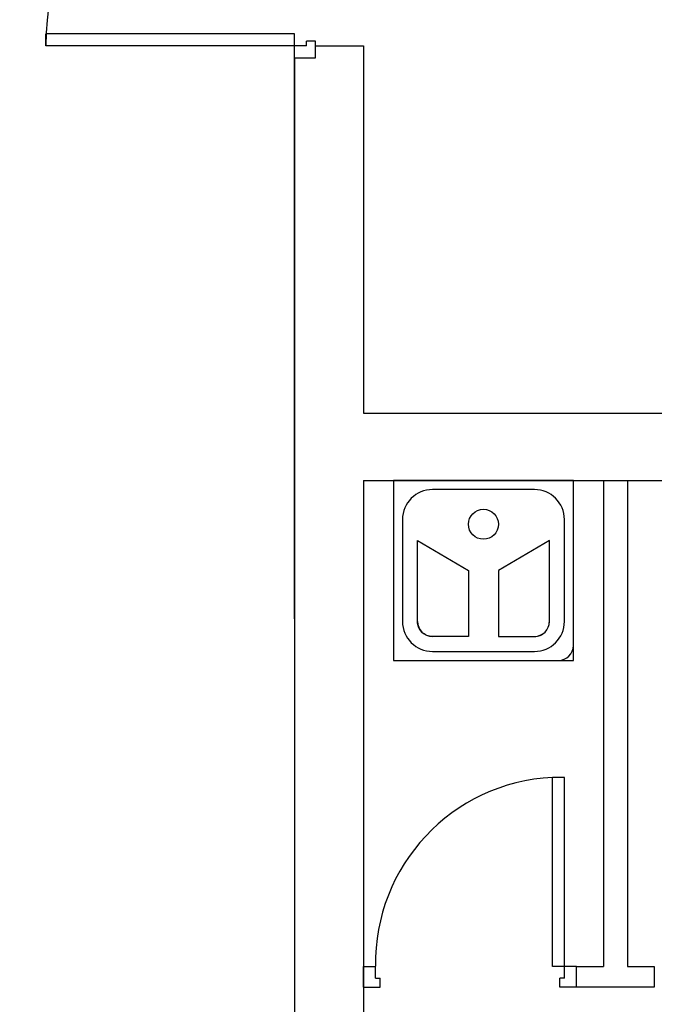
# Model space of a CAD drawing. Extents: x -4482 to 87598, y -19271 to 8379.
# Drawn here: x 11669 to 11881, y -3105 to -2776 of the extents above; entities that cross this region are included whole.
import ezdxf

# ---------------------------------------------------------------- set-up
doc = ezdxf.new("R2010")
doc.units = 0
doc.layers.get('0').update_dxf_attribs({"linetype": 'CONTINUOUS'})
doc.layers.get('DEFPOINTS').update_dxf_attribs({"linetype": 'CONTINUOUS'})
for name, color, linetype in [('01-2-FORT', 6, 'CONTINUOUS'), ('01-3-MOYEN', 4, 'CONTINUOUS'), ('02-COTATION', 2, 'CONTINUOUS'), ('02-PORTES', 2, 'CONTINUOUS'), ('03SANITAIRES', 2, 'CONTINUOUS')]:
    doc.layers.add(name, color=color, linetype=linetype)
doc.dimstyles.get("Standard").update_dxf_attribs({"dimtxt": 0.18, "dimasz": 0.18, "dimexe": 0.18, "dimexo": 0.0625, "dimgap": 0.09, "dimtad": 0, "dimtih": 1, "dimtoh": 1, "dimzin": 0, "dimcen": 0.09, "dimazin": 3, "dimtfac": 1, "dimtofl": 0, "dimtmove": 0, "dimatfit": 3})

# ---------------------------------------------------------------- blocks, each defined once
blk = doc.blocks.new('PORTE83G7')
for p, q in [((4, 90), (8, 90)), ((4, 7), (4, 90)), ((8, 7), (8, 90)), ((0, 7), (0, 0)), ((0, 7), (8, 7)), ((4, 3), (4, 7)), ((87, 3), (87, 7)), ((87, 3), (87, 7)), ((91, 7), (87, 7)), ((91, 0), (91, 7)), ((0, 0), (5.5, 0)), ((4, 3), (5.5, 3)), ((5.5, 0), (5.5, 3)), ((85.5, 0), (85.5, 3)), ((87, 3), (85.5, 3)), ((91, 0), (85.5, 0))]:
    blk.add_line(p, q)
blk.add_arc((4, 7), 83, 0.0008, 90)
blk = doc.blocks.new('A$C151C5C27')
for p, q in [((63, 7), (63, 70)), ((67, 70), (63, 70)), ((67, 7), (67, 70)), ((0, 0), (0, 7)), ((0, 7), (4, 7)), ((4, 3), (4, 7)), ((4, 3), (4, 7)), ((71, 7), (63, 7)), ((67, 3), (67, 7)), ((71, 0), (71, 7)), ((0, 0), (5.5, 0)), ((4, 3), (5.5, 3)), ((5.5, 0), (5.5, 3)), ((67, 3), (65.5, 3)), ((65.5, 0), (65.5, 3)), ((71, 0), (65.5, 0))]:
    blk.add_line(p, q)
blk.add_arc((66, 8.07), 62.01, 92.7713, 180.9844)
blk = doc.blocks.new('TURC')
for p, q in [((30, 0), (-30, 0)), ((30, -60), (30, 0)), ((-30, 0), (-30, -60)), ((17, -3), (-17, -3)), ((-27, -13), (-27, -47)), ((27, -47), (27, -13)), ((-17, -57), (17, -57)), ((-30, -60), (30, -60))]:
    blk.add_line(p, q)
for points in [[(-22, -20), (-5, -30), (-5, -52), (-17, -52, -0.414214), (-22, -47), (-22, -20)], [(22, -20), (5, -30), (5, -52), (17, -52, 0.414214), (22, -47), (22, -20)]]:
    blk.add_lwpolyline(points, format="xyb")
blk.add_circle((0, -14.59), 5)
for centre, radius, start, end in [((-17, -13), 10, 90, 180), ((17, -13), 10, 360, 90), ((-17, -47), 10, 180, 270), ((-17, -47), 5, 180, 270), ((17, -47), 5, 270, 360), ((17, -47), 10, 270, 360), ((25, -55), 5, 270, 0)]:
    blk.add_arc(centre, radius, start, end)
blk = doc.blocks.new('_DOT')
at = {"color": 0, "linetype": 'BYBLOCK'}
blk.add_line((-0.5, 0), (-1, 0), dxfattribs=at)
at = {"color": 0, "linetype": 'BYBLOCK', "const_width": 0.5}
blk.add_lwpolyline([(-0.25, 0, 1), (0.25, 0, 1)], format="xyb", close=True, dxfattribs=at)
blk = doc.blocks.new('*D42')
at = {"layer": '02-COTATION', "color": 0}
for p, q in [((4600.2, -3198.35), (4600.2, -3256.77)), ((11760.7, -3198.35), (11760.7, -3256.77)), ((4620.2, -3256.77), (11740.7, -3256.77))]:
    blk.add_line(p, q, dxfattribs=at)
at = {"layer": 'DEFPOINTS', "color": 0}
for p in [(4600.2, -3048.35), (11760.7, -3048.35), (11760.7, -3256.77)]:
    blk.add_point(p, dxfattribs=at)
at = {"layer": '02-COTATION', "color": 0, "xscale": 20, "yscale": 20, "zscale": 20, "rotation": 180}
blk.add_blockref('_DOT', (4600.2, -3256.77), dxfattribs=at)
at = {"layer": '02-COTATION', "color": 0, "xscale": 20, "yscale": 20, "zscale": 20}
blk.add_blockref('_DOT', (11760.7, -3256.77), dxfattribs=at)
at = {"layer": '02-COTATION', "color": 0}
blk.add_text('7\xa0161', height=50, dxfattribs=at).set_placement((8080.45, -3285.27))
blk = doc.blocks.new('_OBLIQUE')
at = {"color": 0, "linetype": 'BYBLOCK'}
blk.add_line((-0.5, -0.5), (0.5, 0.5), dxfattribs=at)

msp = doc.modelspace()

# ---------------------------------------------------------------- linework, layer by layer
at = {"layer": '01-2-FORT'}
for p, q in [((11783.7, -2784.95), (11783.7, -2907.45)), ((11760.7, -2788.95), (11760.7, -3276.95)), ((11783.7, -2907.45), (12660.7, -2907.45)), ((11783.7, -2929.95), (12660.7, -2929.95)), ((11783.7, -2929.95), (11783.7, -3243.35))]:
    msp.add_line(p, q, dxfattribs=at)
msp.add_lwpolyline([(11760.7, -2976.06), (11760.7, -2788.95), (11767.7, -2788.95), (11767.7, -2784.95), (11783.7, -2784.95), (11783.7, -2907.45)], dxfattribs=at)
at = {"layer": '01-3-MOYEN'}
for p, q in [((11863.7, -2929.95), (11863.7, -3091.95)), ((11871.7, -2929.95), (11871.7, -3091.95))]:
    msp.add_line(p, q, dxfattribs=at)
msp.add_lwpolyline([(11871.7, -3091.95), (11880.7, -3091.95), (11880.7, -3098.95), (11854.7, -3098.95), (11854.7, -3091.95), (11863.7, -3091.95)], dxfattribs=at)

# ---------------------------------------------------------------- block references
at = {"layer": '02-PORTES', "rotation": 90}
msp.add_blockref('PORTE83G7', (11767.7, -2788.95), dxfattribs=at)
at = {"layer": '02-PORTES'}
msp.add_blockref('A$C151C5C27', (11783.7, -3098.95), dxfattribs=at)
at = {"layer": '03SANITAIRES'}
msp.add_blockref('TURC', (11823.7, -2929.95), dxfattribs=at)

# ---------------------------------------------------------------- dimensions: what is measured, and where the dimension line sits
at = {"layer": '02-COTATION'}
dim = msp.add_linear_dim(base=(11760.69970956, -3256.77414575), p1=(4600.19970956, -3048.34971762), p2=(11760.69970956, -3048.34971762), dimstyle='Standard', override={"dimtxt": 50, "dimasz": 20, "dimexe": 0, "dimexo": 150, "dimgap": 35, "dimtad": 1, "dimtih": 0, "dimtoh": 0, "dimdec": 0, "dimzin": 8, "dimlunit": 6, "dimblk": 'DOT', "dimblk1": 'DOT', "dimblk2": 'OBLIQUE', "dimcen": 50, "dimtdec": 0, "dimtofl": 1}, dxfattribs=at)
dim.commit()
dim.dimension.update_dxf_attribs({"geometry": '*D42', "text_midpoint": (8180.44970956, -3196.77414575)})

doc.saveas('drawing.dxf')
